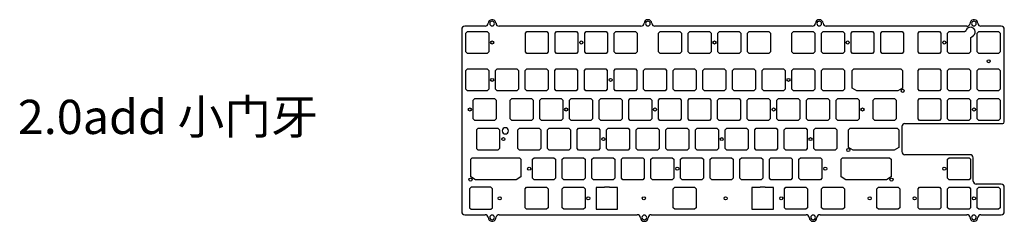
# Model space of a CAD drawing. Units: millimetres. Extents: x 1972 to 3000, y 1522 to 1653.
# Drawn here: x 1972 to 2604, y 1523 to 1653 of the extents above; entities that cross this region are included whole.
import ezdxf

# ---------------------------------------------------------------- set-up
doc = ezdxf.new("R2010")
doc.units = ezdxf.units.MM
doc.layers.add('8XV2_EC_PLATE_CWKL_M2-EDGE_CUTS', color=1, linetype='Continuous')
doc.styles.get("Standard").update_dxf_attribs({"font": 'arial.ttf'})

msp = doc.modelspace()

# ---------------------------------------------------------------- linework, layer by layer
at = {"color": 7, "true_color": 0xffffff}
for centre in [(2275.66, 1638.29), (2332.87, 1638.29), (2418.4, 1638.29), (2503.9, 1638.29), (2565.88, 1638.29), (2594.4, 1626.29), (2275.66, 1614.29), (2351.71, 1614.29), (2465.86, 1614.29), (2539.22, 1607.29), (2261.34, 1595.27), (2323.16, 1595.27), (2380.22, 1595.27), (2456.3, 1595.27), (2513.36, 1595.27), (2584.9, 1595.27), (2282.87, 1576.25), (2347.03, 1576.25), (2423.05, 1576.25), (2480.02, 1576.25), (2504.25, 1569.25), (2299.43, 1557.23), (2394.48, 1557.23), (2489.48, 1557.23), (2565.86, 1557.23), (2261.74, 1550.23), (2531.98, 1550.23), (2280.53, 1538.23), (2337.36, 1538.23), (2373.04, 1538.23), (2425.54, 1538.23), (2461.21, 1538.23), (2518, 1538.23), (2546.84, 1538.23), (2584.88, 1538.23)]:
    msp.add_circle(centre, 0.999, dxfattribs=at)
at = {"layer": '8XV2_EC_PLATE_CWKL_M2-EDGE_CUTS', "color": 7, "true_color": 0xffffff}
for p, q in [((2278.13, 1650.66), (2278.01, 1651.27)), ((2582.51, 1651.27), (2582.3, 1650.17)), ((2256.14, 1646.79), (2256.14, 1529.64)), ((2271.15, 1648.79), (2258.14, 1648.79)), ((2258.79, 1644.34), (2259.79, 1645.34)), ((2258.79, 1632.24), (2258.79, 1644.34)), ((2259.79, 1645.34), (2272.49, 1645.34)), ((2272.49, 1645.34), (2273.49, 1644.34)), ((2273.49, 1644.34), (2273.49, 1632.24)), ((2371.15, 1648.79), (2280.13, 1648.79)), ((2297.01, 1644.34), (2298.01, 1645.34)), ((2297.01, 1632.24), (2297.01, 1644.34)), ((2298.01, 1645.34), (2310.71, 1645.34)), ((2310.71, 1645.34), (2311.71, 1644.34)), ((2311.71, 1644.34), (2311.71, 1632.24)), ((2316.03, 1644.34), (2317.03, 1645.34)), ((2316.03, 1632.24), (2316.03, 1644.34)), ((2317.03, 1645.34), (2329.73, 1645.34)), ((2329.73, 1645.34), (2330.73, 1644.34)), ((2330.73, 1644.34), (2330.73, 1632.24)), ((2335.05, 1644.34), (2336.05, 1645.34)), ((2335.05, 1632.24), (2335.05, 1644.34)), ((2336.05, 1645.34), (2348.75, 1645.34)), ((2348.75, 1645.34), (2349.75, 1644.34)), ((2349.75, 1644.34), (2349.75, 1632.24)), ((2354.07, 1644.34), (2355.07, 1645.34)), ((2354.07, 1632.24), (2354.07, 1644.34)), ((2355.07, 1645.34), (2367.77, 1645.34)), ((2367.77, 1645.34), (2368.77, 1644.34)), ((2368.77, 1644.34), (2368.77, 1632.24)), ((2481.15, 1648.79), (2380.13, 1648.79)), ((2382.51, 1644.34), (2383.51, 1645.34)), ((2382.51, 1632.24), (2382.51, 1644.34)), ((2383.51, 1645.34), (2396.21, 1645.34)), ((2396.21, 1645.34), (2397.21, 1644.34)), ((2397.21, 1644.34), (2397.21, 1632.24)), ((2401.53, 1644.34), (2402.53, 1645.34)), ((2401.53, 1632.24), (2401.53, 1644.34)), ((2402.53, 1645.34), (2415.23, 1645.34)), ((2415.23, 1645.34), (2416.23, 1644.34)), ((2416.23, 1644.34), (2416.23, 1632.24)), ((2420.55, 1644.34), (2421.55, 1645.34)), ((2420.55, 1632.24), (2420.55, 1644.34)), ((2421.55, 1645.34), (2434.25, 1645.34)), ((2434.25, 1645.34), (2435.25, 1644.34)), ((2435.25, 1644.34), (2435.25, 1632.24)), ((2439.57, 1644.34), (2440.57, 1645.34)), ((2439.57, 1632.24), (2439.57, 1644.34)), ((2440.57, 1645.34), (2453.27, 1645.34)), ((2453.27, 1645.34), (2454.27, 1644.34)), ((2454.27, 1644.34), (2454.27, 1632.24)), ((2468.01, 1644.34), (2469.01, 1645.34)), ((2468.01, 1632.24), (2468.01, 1644.34)), ((2469.01, 1645.34), (2481.71, 1645.34)), ((2481.71, 1645.34), (2482.71, 1644.34)), ((2482.71, 1644.34), (2482.71, 1632.24)), ((2487.03, 1644.34), (2488.03, 1645.34)), ((2487.03, 1632.24), (2487.03, 1644.34)), ((2488.03, 1645.34), (2500.73, 1645.34)), ((2580.4, 1648.79), (2490.13, 1648.79)), ((2500.73, 1645.34), (2501.73, 1644.34)), ((2501.73, 1644.34), (2501.73, 1632.24)), ((2506.05, 1644.34), (2507.05, 1645.34)), ((2506.05, 1632.24), (2506.05, 1644.34)), ((2507.05, 1645.34), (2519.75, 1645.34)), ((2519.75, 1645.34), (2520.75, 1644.34)), ((2520.75, 1644.34), (2520.75, 1632.24)), ((2525.07, 1644.34), (2526.07, 1645.34)), ((2525.07, 1632.24), (2525.07, 1644.34)), ((2526.07, 1645.34), (2538.77, 1645.34)), ((2538.77, 1645.34), (2539.77, 1644.34)), ((2539.77, 1644.34), (2539.77, 1632.24)), ((2549.01, 1644.34), (2550.01, 1645.34)), ((2549.01, 1632.24), (2549.01, 1644.34)), ((2550.01, 1645.34), (2562.71, 1645.34)), ((2562.71, 1645.34), (2563.71, 1644.34)), ((2563.71, 1644.34), (2563.71, 1632.24)), ((2568.03, 1644.34), (2569.03, 1645.34)), ((2568.03, 1632.24), (2568.03, 1644.34)), ((2569.03, 1645.34), (2578.86, 1645.34)), ((2578.86, 1645.34), (2579.87, 1646.09)), ((2587.05, 1644.34), (2588.05, 1645.34)), ((2587.05, 1632.24), (2587.05, 1644.34)), ((2588.05, 1645.34), (2600.75, 1645.34)), ((2602.4, 1648.79), (2589.38, 1648.79)), ((2600.75, 1645.34), (2601.75, 1644.34)), ((2601.75, 1644.34), (2601.75, 1632.24)), ((2604.4, 1587.27), (2604.4, 1646.79)), ((2582.73, 1641.24), (2583.74, 1642.25)), ((2582.73, 1641.24), (2582.73, 1632.24)), ((2259.79, 1631.24), (2258.79, 1632.24)), ((2272.49, 1631.24), (2259.79, 1631.24)), ((2273.49, 1632.24), (2272.49, 1631.24)), ((2298.01, 1631.24), (2297.01, 1632.24)), ((2310.71, 1631.24), (2298.01, 1631.24)), ((2311.71, 1632.24), (2310.71, 1631.24)), ((2317.03, 1631.24), (2316.03, 1632.24)), ((2329.73, 1631.24), (2317.03, 1631.24)), ((2330.73, 1632.24), (2329.73, 1631.24)), ((2336.05, 1631.24), (2335.05, 1632.24)), ((2348.75, 1631.24), (2336.05, 1631.24)), ((2349.75, 1632.24), (2348.75, 1631.24)), ((2355.07, 1631.24), (2354.07, 1632.24)), ((2367.77, 1631.24), (2355.07, 1631.24)), ((2368.77, 1632.24), (2367.77, 1631.24)), ((2383.51, 1631.24), (2382.51, 1632.24)), ((2396.21, 1631.24), (2383.51, 1631.24)), ((2397.21, 1632.24), (2396.21, 1631.24)), ((2402.53, 1631.24), (2401.53, 1632.24)), ((2415.23, 1631.24), (2402.53, 1631.24)), ((2416.23, 1632.24), (2415.23, 1631.24)), ((2421.55, 1631.24), (2420.55, 1632.24)), ((2434.25, 1631.24), (2421.55, 1631.24)), ((2435.25, 1632.24), (2434.25, 1631.24)), ((2440.57, 1631.24), (2439.57, 1632.24)), ((2453.27, 1631.24), (2440.57, 1631.24)), ((2454.27, 1632.24), (2453.27, 1631.24)), ((2469.01, 1631.24), (2468.01, 1632.24)), ((2481.71, 1631.24), (2469.01, 1631.24)), ((2482.71, 1632.24), (2481.71, 1631.24)), ((2488.03, 1631.24), (2487.03, 1632.24)), ((2500.73, 1631.24), (2488.03, 1631.24)), ((2501.73, 1632.24), (2500.73, 1631.24)), ((2507.05, 1631.24), (2506.05, 1632.24)), ((2519.75, 1631.24), (2507.05, 1631.24)), ((2520.75, 1632.24), (2519.75, 1631.24)), ((2526.07, 1631.24), (2525.07, 1632.24)), ((2538.77, 1631.24), (2526.07, 1631.24)), ((2539.77, 1632.24), (2538.77, 1631.24)), ((2550.01, 1631.24), (2549.01, 1632.24)), ((2562.71, 1631.24), (2550.01, 1631.24)), ((2563.71, 1632.24), (2562.71, 1631.24)), ((2569.03, 1631.24), (2568.03, 1632.24)), ((2581.73, 1631.24), (2569.03, 1631.24)), ((2582.73, 1632.24), (2581.73, 1631.24)), ((2588.05, 1631.24), (2587.05, 1632.24)), ((2600.75, 1631.24), (2588.05, 1631.24)), ((2601.75, 1632.24), (2600.75, 1631.24)), ((2258.79, 1620.34), (2259.79, 1621.34)), ((2258.79, 1608.24), (2258.79, 1620.34)), ((2259.79, 1621.34), (2272.49, 1621.34)), ((2272.49, 1621.34), (2273.49, 1620.34)), ((2273.49, 1620.34), (2273.49, 1608.24)), ((2277.81, 1620.34), (2278.81, 1621.34)), ((2277.81, 1608.24), (2277.81, 1620.34)), ((2278.81, 1621.34), (2291.51, 1621.34)), ((2291.51, 1621.34), (2292.51, 1620.34)), ((2292.51, 1620.34), (2292.51, 1608.24)), ((2296.83, 1620.34), (2297.83, 1621.34)), ((2296.83, 1608.24), (2296.83, 1620.34)), ((2297.83, 1621.34), (2310.53, 1621.34)), ((2310.53, 1621.34), (2311.53, 1620.34)), ((2311.53, 1620.34), (2311.53, 1608.24)), ((2315.85, 1620.34), (2316.85, 1621.34)), ((2315.85, 1608.24), (2315.85, 1620.34)), ((2316.85, 1621.34), (2329.55, 1621.34)), ((2329.55, 1621.34), (2330.55, 1620.34)), ((2330.55, 1620.34), (2330.55, 1608.24)), ((2334.87, 1620.34), (2335.87, 1621.34)), ((2334.87, 1608.24), (2334.87, 1620.34)), ((2335.87, 1621.34), (2348.57, 1621.34)), ((2348.57, 1621.34), (2349.57, 1620.34)), ((2349.57, 1620.34), (2349.57, 1608.24)), ((2353.89, 1620.34), (2354.89, 1621.34)), ((2353.89, 1608.24), (2353.89, 1620.34)), ((2354.89, 1621.34), (2367.59, 1621.34)), ((2367.59, 1621.34), (2368.59, 1620.34)), ((2368.59, 1620.34), (2368.59, 1608.24)), ((2372.91, 1620.34), (2373.91, 1621.34)), ((2372.91, 1608.24), (2372.91, 1620.34)), ((2373.91, 1621.34), (2386.61, 1621.34)), ((2386.61, 1621.34), (2387.61, 1620.34)), ((2387.61, 1620.34), (2387.61, 1608.24)), ((2391.93, 1620.34), (2392.93, 1621.34)), ((2391.93, 1608.24), (2391.93, 1620.34)), ((2392.93, 1621.34), (2405.63, 1621.34)), ((2405.63, 1621.34), (2406.63, 1620.34)), ((2406.63, 1620.34), (2406.63, 1608.24)), ((2410.95, 1620.34), (2411.95, 1621.34)), ((2410.95, 1608.24), (2410.95, 1620.34)), ((2411.95, 1621.34), (2424.65, 1621.34)), ((2424.65, 1621.34), (2425.65, 1620.34)), ((2425.65, 1620.34), (2425.65, 1608.24)), ((2429.97, 1620.34), (2430.97, 1621.34)), ((2429.97, 1608.24), (2429.97, 1620.34)), ((2430.97, 1621.34), (2443.67, 1621.34)), ((2443.67, 1621.34), (2444.67, 1620.34)), ((2444.67, 1620.34), (2444.67, 1608.24)), ((2448.99, 1620.34), (2449.99, 1621.34)), ((2448.99, 1608.24), (2448.99, 1620.34)), ((2449.99, 1621.34), (2462.69, 1621.34)), ((2462.69, 1621.34), (2463.69, 1620.34)), ((2463.69, 1620.34), (2463.69, 1608.24)), ((2468.01, 1620.34), (2469.01, 1621.34)), ((2468.01, 1608.24), (2468.01, 1620.34)), ((2469.01, 1621.34), (2481.71, 1621.34)), ((2481.71, 1621.34), (2482.71, 1620.34)), ((2482.71, 1620.34), (2482.71, 1608.24)), ((2487.03, 1620.34), (2488.03, 1621.34)), ((2487.03, 1608.24), (2487.03, 1620.34)), ((2488.03, 1621.34), (2500.73, 1621.34)), ((2500.73, 1621.34), (2501.73, 1620.34)), ((2501.73, 1620.34), (2501.73, 1608.24)), ((2506.82, 1620.34), (2507.82, 1621.34)), ((2506.82, 1608.97), (2506.82, 1620.34)), ((2507.82, 1621.34), (2538.02, 1621.34)), ((2538.02, 1621.34), (2539.02, 1620.34)), ((2539.02, 1620.34), (2539.02, 1608.97)), ((2549.01, 1620.34), (2550.01, 1621.34)), ((2549.01, 1608.24), (2549.01, 1620.34)), ((2550.01, 1621.34), (2562.71, 1621.34)), ((2562.71, 1621.34), (2563.71, 1620.34)), ((2563.71, 1620.34), (2563.71, 1608.24)), ((2568.02, 1620.34), (2569.02, 1621.34)), ((2568.02, 1608.24), (2568.02, 1620.34)), ((2569.02, 1621.34), (2581.72, 1621.34)), ((2581.72, 1621.34), (2582.72, 1620.34)), ((2582.72, 1620.34), (2582.72, 1608.24)), ((2587.05, 1620.34), (2588.05, 1621.34)), ((2587.05, 1608.24), (2587.05, 1620.34)), ((2588.05, 1621.34), (2600.75, 1621.34)), ((2600.75, 1621.34), (2601.75, 1620.34)), ((2601.75, 1620.34), (2601.75, 1608.24)), ((2259.79, 1607.24), (2258.79, 1608.24)), ((2272.49, 1607.24), (2259.79, 1607.24)), ((2273.49, 1608.24), (2272.49, 1607.24)), ((2278.81, 1607.24), (2277.81, 1608.24)), ((2291.51, 1607.24), (2278.81, 1607.24)), ((2292.51, 1608.24), (2291.51, 1607.24)), ((2297.83, 1607.24), (2296.83, 1608.24)), ((2310.53, 1607.24), (2297.83, 1607.24)), ((2311.53, 1608.24), (2310.53, 1607.24)), ((2316.85, 1607.24), (2315.85, 1608.24)), ((2329.55, 1607.24), (2316.85, 1607.24)), ((2330.55, 1608.24), (2329.55, 1607.24)), ((2335.87, 1607.24), (2334.87, 1608.24)), ((2348.57, 1607.24), (2335.87, 1607.24)), ((2349.57, 1608.24), (2348.57, 1607.24)), ((2354.89, 1607.24), (2353.89, 1608.24)), ((2367.59, 1607.24), (2354.89, 1607.24)), ((2368.59, 1608.24), (2367.59, 1607.24)), ((2373.91, 1607.24), (2372.91, 1608.24)), ((2386.61, 1607.24), (2373.91, 1607.24)), ((2387.61, 1608.24), (2386.61, 1607.24)), ((2392.93, 1607.24), (2391.93, 1608.24)), ((2405.63, 1607.24), (2392.93, 1607.24)), ((2406.63, 1608.24), (2405.63, 1607.24)), ((2411.95, 1607.24), (2410.95, 1608.24)), ((2424.65, 1607.24), (2411.95, 1607.24)), ((2425.65, 1608.24), (2424.65, 1607.24)), ((2430.97, 1607.24), (2429.97, 1608.24)), ((2443.67, 1607.24), (2430.97, 1607.24)), ((2444.67, 1608.24), (2443.67, 1607.24)), ((2449.99, 1607.24), (2448.99, 1608.24)), ((2462.69, 1607.24), (2449.99, 1607.24)), ((2463.69, 1608.24), (2462.69, 1607.24)), ((2469.01, 1607.24), (2468.01, 1608.24)), ((2481.71, 1607.24), (2469.01, 1607.24)), ((2482.71, 1608.24), (2481.71, 1607.24)), ((2488.03, 1607.24), (2487.03, 1608.24)), ((2500.73, 1607.24), (2488.03, 1607.24)), ((2501.73, 1608.24), (2500.73, 1607.24)), ((2509.82, 1607.24), (2506.82, 1608.97)), ((2536.02, 1607.24), (2509.82, 1607.24)), ((2539.02, 1608.97), (2536.02, 1607.24)), ((2550.01, 1607.24), (2549.01, 1608.24)), ((2562.71, 1607.24), (2550.01, 1607.24)), ((2563.71, 1608.24), (2562.71, 1607.24)), ((2569.02, 1607.24), (2568.02, 1608.24)), ((2581.72, 1607.24), (2569.02, 1607.24)), ((2582.72, 1608.24), (2581.72, 1607.24)), ((2588.05, 1607.24), (2587.05, 1608.24)), ((2600.75, 1607.24), (2588.05, 1607.24)), ((2601.75, 1608.24), (2600.75, 1607.24)), ((2263.52, 1601.32), (2264.52, 1602.32)), ((2263.52, 1589.22), (2263.52, 1601.32)), ((2264.52, 1602.32), (2277.22, 1602.32)), ((2277.22, 1602.32), (2278.22, 1601.32)), ((2278.22, 1601.32), (2278.22, 1589.22)), ((2287.27, 1601.32), (2288.27, 1602.32)), ((2287.27, 1589.22), (2287.27, 1601.32)), ((2288.27, 1602.32), (2300.97, 1602.32)), ((2300.97, 1602.32), (2301.97, 1601.32)), ((2301.97, 1601.32), (2301.97, 1589.22)), ((2306.29, 1601.32), (2307.29, 1602.32)), ((2306.29, 1589.22), (2306.29, 1601.32)), ((2307.29, 1602.32), (2319.99, 1602.32)), ((2319.99, 1602.32), (2320.99, 1601.32)), ((2320.99, 1601.32), (2320.99, 1589.22)), ((2325.31, 1601.32), (2326.31, 1602.32)), ((2325.31, 1589.22), (2325.31, 1601.32)), ((2326.31, 1602.32), (2339.01, 1602.32)), ((2339.01, 1602.32), (2340.01, 1601.32)), ((2340.01, 1601.32), (2340.01, 1589.22)), ((2344.33, 1601.32), (2345.33, 1602.32)), ((2344.33, 1589.22), (2344.33, 1601.32)), ((2345.33, 1602.32), (2358.03, 1602.32)), ((2358.03, 1602.32), (2359.03, 1601.32)), ((2359.03, 1601.32), (2359.03, 1589.22)), ((2363.35, 1601.32), (2364.35, 1602.32)), ((2363.35, 1589.22), (2363.35, 1601.32)), ((2364.35, 1602.32), (2377.05, 1602.32)), ((2377.05, 1602.32), (2378.05, 1601.32)), ((2378.05, 1601.32), (2378.05, 1589.22)), ((2382.37, 1601.32), (2383.37, 1602.32)), ((2382.37, 1589.22), (2382.37, 1601.32)), ((2383.37, 1602.32), (2396.07, 1602.32)), ((2396.07, 1602.32), (2397.07, 1601.32)), ((2397.07, 1601.32), (2397.07, 1589.22)), ((2401.39, 1601.32), (2402.39, 1602.32)), ((2401.39, 1589.22), (2401.39, 1601.32)), ((2402.39, 1602.32), (2415.09, 1602.32)), ((2415.09, 1602.32), (2416.09, 1601.32)), ((2416.09, 1601.32), (2416.09, 1589.22)), ((2420.41, 1601.32), (2421.41, 1602.32)), ((2420.41, 1589.22), (2420.41, 1601.32)), ((2421.41, 1602.32), (2434.11, 1602.32)), ((2434.11, 1602.32), (2435.11, 1601.32)), ((2435.11, 1601.32), (2435.11, 1589.22)), ((2439.43, 1601.32), (2440.43, 1602.32)), ((2439.43, 1589.22), (2439.43, 1601.32)), ((2440.43, 1602.32), (2453.13, 1602.32)), ((2453.13, 1602.32), (2454.13, 1601.32)), ((2454.13, 1601.32), (2454.13, 1589.22)), ((2458.45, 1601.32), (2459.45, 1602.32)), ((2458.45, 1589.22), (2458.45, 1601.32)), ((2459.45, 1602.32), (2472.15, 1602.32)), ((2472.15, 1602.32), (2473.15, 1601.32)), ((2473.15, 1601.32), (2473.15, 1589.22)), ((2477.47, 1601.32), (2478.47, 1602.32)), ((2477.47, 1589.22), (2477.47, 1601.32)), ((2478.47, 1602.32), (2491.17, 1602.32)), ((2491.17, 1602.32), (2492.17, 1601.32)), ((2492.17, 1601.32), (2492.17, 1589.22)), ((2496.49, 1601.32), (2497.49, 1602.32)), ((2496.49, 1589.22), (2496.49, 1601.32)), ((2497.49, 1602.32), (2510.19, 1602.32)), ((2510.19, 1602.32), (2511.19, 1601.32)), ((2511.19, 1601.32), (2511.19, 1589.22)), ((2520.25, 1601.32), (2521.25, 1602.32)), ((2520.25, 1589.22), (2520.25, 1601.32)), ((2521.25, 1602.32), (2533.95, 1602.32)), ((2533.95, 1602.32), (2534.95, 1601.32)), ((2534.95, 1601.32), (2534.95, 1589.22)), ((2549.01, 1601.32), (2550.01, 1602.32)), ((2549.01, 1589.22), (2549.01, 1601.32)), ((2550.01, 1602.32), (2562.71, 1602.32)), ((2562.71, 1602.32), (2563.71, 1601.32)), ((2563.71, 1601.32), (2563.71, 1589.22)), ((2568.03, 1601.32), (2569.03, 1602.32)), ((2568.03, 1589.22), (2568.03, 1601.32)), ((2569.03, 1602.32), (2581.73, 1602.32)), ((2581.73, 1602.32), (2582.73, 1601.32)), ((2582.73, 1601.32), (2582.73, 1589.22)), ((2587.05, 1601.32), (2588.05, 1602.32)), ((2587.05, 1589.22), (2587.05, 1601.32)), ((2588.05, 1602.32), (2600.75, 1602.32)), ((2600.75, 1602.32), (2601.75, 1601.32)), ((2601.75, 1601.32), (2601.75, 1589.22)), ((2264.52, 1588.22), (2263.52, 1589.22)), ((2277.22, 1588.22), (2264.52, 1588.22)), ((2278.22, 1589.22), (2277.22, 1588.22)), ((2288.27, 1588.22), (2287.27, 1589.22)), ((2300.97, 1588.22), (2288.27, 1588.22)), ((2301.97, 1589.22), (2300.97, 1588.22)), ((2307.29, 1588.22), (2306.29, 1589.22)), ((2319.99, 1588.22), (2307.29, 1588.22)), ((2320.99, 1589.22), (2319.99, 1588.22)), ((2326.31, 1588.22), (2325.31, 1589.22)), ((2339.01, 1588.22), (2326.31, 1588.22)), ((2340.01, 1589.22), (2339.01, 1588.22)), ((2345.33, 1588.22), (2344.33, 1589.22)), ((2358.03, 1588.22), (2345.33, 1588.22)), ((2359.03, 1589.22), (2358.03, 1588.22)), ((2364.35, 1588.22), (2363.35, 1589.22)), ((2377.05, 1588.22), (2364.35, 1588.22)), ((2378.05, 1589.22), (2377.05, 1588.22)), ((2383.37, 1588.22), (2382.37, 1589.22)), ((2396.07, 1588.22), (2383.37, 1588.22)), ((2397.07, 1589.22), (2396.07, 1588.22)), ((2402.39, 1588.22), (2401.39, 1589.22)), ((2415.09, 1588.22), (2402.39, 1588.22)), ((2416.09, 1589.22), (2415.09, 1588.22)), ((2421.41, 1588.22), (2420.41, 1589.22)), ((2434.11, 1588.22), (2421.41, 1588.22)), ((2435.11, 1589.22), (2434.11, 1588.22)), ((2440.43, 1588.22), (2439.43, 1589.22)), ((2453.13, 1588.22), (2440.43, 1588.22)), ((2454.13, 1589.22), (2453.13, 1588.22)), ((2459.45, 1588.22), (2458.45, 1589.22)), ((2472.15, 1588.22), (2459.45, 1588.22)), ((2473.15, 1589.22), (2472.15, 1588.22)), ((2478.47, 1588.22), (2477.47, 1589.22)), ((2491.17, 1588.22), (2478.47, 1588.22)), ((2492.17, 1589.22), (2491.17, 1588.22)), ((2497.49, 1588.22), (2496.49, 1589.22)), ((2510.19, 1588.22), (2497.49, 1588.22)), ((2511.19, 1589.22), (2510.19, 1588.22)), ((2521.25, 1588.22), (2520.25, 1589.22)), ((2533.95, 1588.22), (2521.25, 1588.22)), ((2534.95, 1589.22), (2533.95, 1588.22)), ((2550.01, 1588.22), (2549.01, 1589.22)), ((2562.71, 1588.22), (2550.01, 1588.22)), ((2563.71, 1589.22), (2562.71, 1588.22)), ((2569.03, 1588.22), (2568.03, 1589.22)), ((2581.73, 1588.22), (2569.03, 1588.22)), ((2582.73, 1589.22), (2581.73, 1588.22)), ((2588.05, 1588.22), (2587.05, 1589.22)), ((2600.75, 1588.22), (2588.05, 1588.22)), ((2601.75, 1589.22), (2600.75, 1588.22)), ((2265.71, 1582.3), (2266.71, 1583.3)), ((2265.71, 1582.3), (2265.71, 1570.2)), ((2266.71, 1583.3), (2279.41, 1583.3)), ((2279.41, 1583.3), (2280.41, 1582.3)), ((2280.41, 1582.3), (2280.41, 1570.2)), ((2292.16, 1582.3), (2293.16, 1583.3)), ((2292.16, 1570.2), (2292.16, 1582.3)), ((2293.16, 1583.3), (2305.86, 1583.3)), ((2305.86, 1583.3), (2306.86, 1582.3)), ((2306.86, 1582.3), (2306.86, 1570.2)), ((2311.16, 1582.3), (2312.16, 1583.3)), ((2311.16, 1570.2), (2311.16, 1582.3)), ((2312.16, 1583.3), (2324.86, 1583.3)), ((2324.86, 1583.3), (2325.86, 1582.3)), ((2325.86, 1582.3), (2325.86, 1570.2)), ((2330.16, 1582.3), (2331.16, 1583.3)), ((2330.16, 1570.2), (2330.16, 1582.3)), ((2331.16, 1583.3), (2343.86, 1583.3)), ((2343.86, 1583.3), (2344.86, 1582.3)), ((2344.86, 1582.3), (2344.86, 1570.2)), ((2349.16, 1582.3), (2350.16, 1583.3)), ((2349.16, 1570.2), (2349.16, 1582.3)), ((2350.16, 1583.3), (2362.86, 1583.3)), ((2362.86, 1583.3), (2363.86, 1582.3)), ((2363.86, 1582.3), (2363.86, 1570.2)), ((2368.16, 1582.3), (2369.16, 1583.3)), ((2368.16, 1570.2), (2368.16, 1582.3)), ((2369.16, 1583.3), (2381.86, 1583.3)), ((2381.86, 1583.3), (2382.86, 1582.3)), ((2382.86, 1582.3), (2382.86, 1570.2)), ((2387.16, 1582.3), (2388.16, 1583.3)), ((2387.16, 1570.2), (2387.16, 1582.3)), ((2388.16, 1583.3), (2400.86, 1583.3)), ((2400.86, 1583.3), (2401.86, 1582.3)), ((2401.86, 1582.3), (2401.86, 1570.2)), ((2406.18, 1582.3), (2407.18, 1583.3)), ((2406.18, 1570.2), (2406.18, 1582.3)), ((2407.18, 1583.3), (2419.88, 1583.3)), ((2419.88, 1583.3), (2420.88, 1582.3)), ((2420.88, 1582.3), (2420.88, 1570.2)), ((2425.2, 1582.3), (2426.2, 1583.3)), ((2425.2, 1570.2), (2425.2, 1582.3)), ((2426.2, 1583.3), (2438.9, 1583.3)), ((2438.9, 1583.3), (2439.9, 1582.3)), ((2439.9, 1582.3), (2439.9, 1570.2)), ((2444.2, 1582.3), (2445.2, 1583.3)), ((2444.2, 1570.2), (2444.2, 1582.3)), ((2445.2, 1583.3), (2457.9, 1583.3)), ((2457.9, 1583.3), (2458.9, 1582.3)), ((2458.9, 1582.3), (2458.9, 1570.2)), ((2463.2, 1582.3), (2464.2, 1583.3)), ((2463.2, 1570.2), (2463.2, 1582.3)), ((2464.2, 1583.3), (2476.9, 1583.3)), ((2476.9, 1583.3), (2477.9, 1582.3)), ((2477.9, 1582.3), (2477.9, 1570.2)), ((2482.2, 1582.3), (2483.2, 1583.3)), ((2482.2, 1570.2), (2482.2, 1582.3)), ((2483.2, 1583.3), (2495.9, 1583.3)), ((2495.9, 1583.3), (2496.9, 1582.3)), ((2496.9, 1582.3), (2496.9, 1570.2)), ((2504.45, 1582.3), (2505.45, 1583.3)), ((2504.45, 1570.93), (2504.45, 1582.3)), ((2505.45, 1583.3), (2535.65, 1583.3)), ((2535.65, 1583.3), (2536.65, 1582.3)), ((2536.65, 1582.3), (2536.65, 1570.93)), ((2538.6, 1584.27), (2538.6, 1568.23)), ((2540.6, 1586.27), (2603.4, 1586.27)), ((2266.71, 1569.2), (2265.71, 1570.2)), ((2279.41, 1569.2), (2266.71, 1569.2)), ((2280.41, 1570.2), (2279.41, 1569.2)), ((2293.16, 1569.2), (2292.16, 1570.2)), ((2305.86, 1569.2), (2293.16, 1569.2)), ((2306.86, 1570.2), (2305.86, 1569.2)), ((2312.16, 1569.2), (2311.16, 1570.2)), ((2324.86, 1569.2), (2312.16, 1569.2)), ((2325.86, 1570.2), (2324.86, 1569.2)), ((2331.16, 1569.2), (2330.16, 1570.2)), ((2343.86, 1569.2), (2331.16, 1569.2)), ((2344.86, 1570.2), (2343.86, 1569.2)), ((2350.16, 1569.2), (2349.16, 1570.2)), ((2362.86, 1569.2), (2350.16, 1569.2)), ((2363.86, 1570.2), (2362.86, 1569.2)), ((2369.16, 1569.2), (2368.16, 1570.2)), ((2381.86, 1569.2), (2369.16, 1569.2)), ((2382.86, 1570.2), (2381.86, 1569.2)), ((2388.16, 1569.2), (2387.16, 1570.2)), ((2400.86, 1569.2), (2388.16, 1569.2)), ((2401.86, 1570.2), (2400.86, 1569.2)), ((2407.18, 1569.2), (2406.18, 1570.2)), ((2419.88, 1569.2), (2407.18, 1569.2)), ((2420.88, 1570.2), (2419.88, 1569.2)), ((2426.2, 1569.2), (2425.2, 1570.2)), ((2438.9, 1569.2), (2426.2, 1569.2)), ((2439.9, 1570.2), (2438.9, 1569.2)), ((2445.2, 1569.2), (2444.2, 1570.2)), ((2457.9, 1569.2), (2445.2, 1569.2)), ((2458.9, 1570.2), (2457.9, 1569.2)), ((2464.2, 1569.2), (2463.2, 1570.2)), ((2476.9, 1569.2), (2464.2, 1569.2)), ((2477.9, 1570.2), (2476.9, 1569.2)), ((2483.2, 1569.2), (2482.2, 1570.2)), ((2495.9, 1569.2), (2483.2, 1569.2)), ((2496.9, 1570.2), (2495.9, 1569.2)), ((2507.45, 1569.2), (2504.45, 1570.93)), ((2533.65, 1569.2), (2507.45, 1569.2)), ((2536.65, 1570.93), (2533.65, 1569.2)), ((2261.94, 1563.28), (2262.94, 1564.28)), ((2261.94, 1551.91), (2261.94, 1563.28)), ((2262.94, 1564.28), (2293.14, 1564.28)), ((2293.14, 1564.28), (2294.14, 1563.28)), ((2294.14, 1563.28), (2294.14, 1551.91)), ((2301.61, 1563.28), (2302.61, 1564.28)), ((2301.61, 1551.18), (2301.61, 1563.28)), ((2302.61, 1564.28), (2315.31, 1564.28)), ((2315.31, 1564.28), (2316.31, 1563.28)), ((2316.31, 1563.28), (2316.31, 1551.18)), ((2320.61, 1563.28), (2321.61, 1564.28)), ((2320.61, 1551.18), (2320.61, 1563.28)), ((2321.61, 1564.28), (2334.31, 1564.28)), ((2334.31, 1564.28), (2335.31, 1563.28)), ((2335.31, 1563.28), (2335.31, 1551.18)), ((2339.61, 1563.28), (2340.61, 1564.28)), ((2339.61, 1551.18), (2339.61, 1563.28)), ((2340.61, 1564.28), (2353.31, 1564.28)), ((2353.31, 1564.28), (2354.31, 1563.28)), ((2354.31, 1563.28), (2354.31, 1551.18)), ((2358.61, 1563.28), (2359.61, 1564.28)), ((2358.61, 1551.18), (2358.61, 1563.28)), ((2359.61, 1564.28), (2372.31, 1564.28)), ((2372.31, 1564.28), (2373.31, 1563.28)), ((2373.31, 1563.28), (2373.31, 1551.18)), ((2377.61, 1563.28), (2378.61, 1564.28)), ((2377.61, 1551.18), (2377.61, 1563.28)), ((2378.61, 1564.28), (2391.31, 1564.28)), ((2391.31, 1564.28), (2392.31, 1563.28)), ((2392.31, 1563.28), (2392.31, 1551.18)), ((2396.61, 1563.28), (2397.61, 1564.28)), ((2396.61, 1551.18), (2396.61, 1563.28)), ((2397.61, 1564.28), (2410.31, 1564.28)), ((2410.31, 1564.28), (2411.31, 1563.28)), ((2411.31, 1563.28), (2411.31, 1551.18)), ((2415.61, 1563.28), (2416.61, 1564.28)), ((2415.61, 1551.18), (2415.61, 1563.28)), ((2416.61, 1564.28), (2429.31, 1564.28)), ((2429.31, 1564.28), (2430.31, 1563.28)), ((2430.31, 1563.28), (2430.31, 1551.18)), ((2434.61, 1563.28), (2435.61, 1564.28)), ((2434.61, 1551.18), (2434.61, 1563.28)), ((2435.61, 1564.28), (2448.31, 1564.28)), ((2448.31, 1564.28), (2449.31, 1563.28)), ((2449.31, 1563.28), (2449.31, 1551.18)), ((2453.61, 1563.28), (2454.61, 1564.28)), ((2453.61, 1551.18), (2453.61, 1563.28)), ((2454.61, 1564.28), (2467.31, 1564.28)), ((2467.31, 1564.28), (2468.31, 1563.28)), ((2468.31, 1563.28), (2468.31, 1551.18)), ((2472.61, 1563.28), (2473.61, 1564.28)), ((2472.61, 1551.18), (2472.61, 1563.28)), ((2473.61, 1564.28), (2486.31, 1564.28)), ((2486.31, 1564.28), (2487.31, 1563.28)), ((2487.31, 1563.28), (2487.31, 1551.18)), ((2499.58, 1563.28), (2500.58, 1564.28)), ((2499.58, 1551.91), (2499.58, 1563.28)), ((2500.58, 1564.28), (2530.78, 1564.28)), ((2530.78, 1564.28), (2531.78, 1563.28)), ((2531.78, 1563.28), (2531.78, 1551.91)), ((2582.44, 1566.23), (2540.6, 1566.23)), ((2568.04, 1563.28), (2569.04, 1564.28)), ((2568.04, 1551.18), (2568.04, 1563.28)), ((2569.04, 1564.28), (2581.74, 1564.28)), ((2581.74, 1564.28), (2582.74, 1563.28)), ((2582.74, 1563.28), (2582.74, 1551.18)), ((2584.44, 1549.28), (2584.44, 1564.23)), ((2264.94, 1550.18), (2261.94, 1551.91)), ((2291.14, 1550.18), (2264.94, 1550.18)), ((2294.14, 1551.91), (2291.14, 1550.18)), ((2302.61, 1550.18), (2301.61, 1551.18)), ((2315.31, 1550.18), (2302.61, 1550.18)), ((2316.31, 1551.18), (2315.31, 1550.18)), ((2321.61, 1550.18), (2320.61, 1551.18)), ((2334.31, 1550.18), (2321.61, 1550.18)), ((2335.31, 1551.18), (2334.31, 1550.18)), ((2340.61, 1550.18), (2339.61, 1551.18)), ((2353.31, 1550.18), (2340.61, 1550.18)), ((2354.31, 1551.18), (2353.31, 1550.18)), ((2359.61, 1550.18), (2358.61, 1551.18)), ((2372.31, 1550.18), (2359.61, 1550.18)), ((2373.31, 1551.18), (2372.31, 1550.18)), ((2378.61, 1550.18), (2377.61, 1551.18)), ((2391.31, 1550.18), (2378.61, 1550.18)), ((2392.31, 1551.18), (2391.31, 1550.18)), ((2397.61, 1550.18), (2396.61, 1551.18)), ((2410.31, 1550.18), (2397.61, 1550.18)), ((2411.31, 1551.18), (2410.31, 1550.18)), ((2416.61, 1550.18), (2415.61, 1551.18)), ((2429.31, 1550.18), (2416.61, 1550.18)), ((2430.31, 1551.18), (2429.31, 1550.18)), ((2435.61, 1550.18), (2434.61, 1551.18)), ((2448.31, 1550.18), (2435.61, 1550.18)), ((2449.31, 1551.18), (2448.31, 1550.18)), ((2454.61, 1550.18), (2453.61, 1551.18)), ((2467.31, 1550.18), (2454.61, 1550.18)), ((2468.31, 1551.18), (2467.31, 1550.18)), ((2473.61, 1550.18), (2472.61, 1551.18)), ((2486.31, 1550.18), (2473.61, 1550.18)), ((2487.31, 1551.18), (2486.31, 1550.18)), ((2502.58, 1550.18), (2499.58, 1551.91)), ((2528.78, 1550.18), (2502.58, 1550.18)), ((2531.78, 1551.91), (2528.78, 1550.18)), ((2569.04, 1550.18), (2568.04, 1551.18)), ((2581.74, 1550.18), (2569.04, 1550.18)), ((2582.74, 1551.18), (2581.74, 1550.18)), ((2262.22, 1545.28), (2261.22, 1544.28)), ((2261.22, 1544.28), (2261.22, 1532.18)), ((2274.92, 1545.28), (2262.22, 1545.28)), ((2275.92, 1544.28), (2274.92, 1545.28)), ((2275.92, 1532.18), (2275.92, 1544.28)), ((2296.81, 1544.28), (2297.81, 1545.28)), ((2296.81, 1532.18), (2296.81, 1544.28)), ((2297.81, 1545.28), (2310.51, 1545.28)), ((2310.51, 1545.28), (2311.51, 1544.28)), ((2311.51, 1544.28), (2311.51, 1532.18)), ((2320.59, 1544.28), (2321.59, 1545.28)), ((2320.59, 1532.18), (2320.59, 1544.28)), ((2321.59, 1545.28), (2334.29, 1545.28)), ((2334.29, 1545.28), (2335.29, 1544.28)), ((2335.29, 1544.28), (2335.29, 1532.18)), ((2347.54, 1545.18), (2342.41, 1545.18)), ((2342.41, 1545.18), (2342.41, 1531.28)), ((2347.69, 1545.33), (2347.54, 1545.18)), ((2350.89, 1545.33), (2347.69, 1545.33)), ((2351.04, 1545.18), (2350.89, 1545.33)), ((2356.16, 1545.18), (2351.04, 1545.18)), ((2356.16, 1531.28), (2356.16, 1545.18)), ((2391.94, 1544.28), (2392.94, 1545.28)), ((2391.94, 1532.18), (2391.94, 1544.28)), ((2392.94, 1545.28), (2405.64, 1545.28)), ((2405.64, 1545.28), (2406.64, 1544.28)), ((2406.64, 1544.28), (2406.64, 1532.18)), ((2447.54, 1545.18), (2442.41, 1545.18)), ((2442.41, 1545.18), (2442.41, 1531.28)), ((2447.69, 1545.33), (2447.54, 1545.18)), ((2450.89, 1545.33), (2447.69, 1545.33)), ((2451.04, 1545.18), (2450.89, 1545.33)), ((2456.16, 1545.18), (2451.04, 1545.18)), ((2456.16, 1531.28), (2456.16, 1545.18)), ((2463.26, 1544.28), (2464.26, 1545.28)), ((2463.26, 1532.18), (2463.26, 1544.28)), ((2464.26, 1545.28), (2476.96, 1545.28)), ((2476.96, 1545.28), (2477.98, 1544.28)), ((2477.98, 1544.28), (2477.98, 1532.18)), ((2487.05, 1544.28), (2488.05, 1545.28)), ((2487.05, 1532.18), (2487.05, 1544.28)), ((2488.05, 1545.28), (2500.75, 1545.28)), ((2500.75, 1545.28), (2501.75, 1544.28)), ((2501.75, 1544.28), (2501.75, 1532.18)), ((2522.64, 1544.28), (2523.64, 1545.28)), ((2522.64, 1532.18), (2522.64, 1544.28)), ((2523.64, 1545.28), (2536.34, 1545.28)), ((2536.34, 1545.28), (2537.34, 1544.28)), ((2537.34, 1544.28), (2537.34, 1532.18)), ((2549.02, 1544.28), (2550.02, 1545.28)), ((2549.02, 1532.18), (2549.02, 1544.28)), ((2550.02, 1545.28), (2562.72, 1545.28)), ((2562.72, 1545.28), (2563.72, 1544.28)), ((2563.72, 1544.28), (2563.72, 1532.18)), ((2568.04, 1544.28), (2569.04, 1545.28)), ((2568.04, 1532.18), (2568.04, 1544.28)), ((2569.04, 1545.28), (2581.74, 1545.28)), ((2581.74, 1545.28), (2582.74, 1544.28)), ((2582.74, 1544.28), (2582.74, 1532.18)), ((2602.4, 1547.28), (2586.44, 1547.28)), ((2587.06, 1544.28), (2588.06, 1545.28)), ((2587.06, 1532.18), (2587.06, 1544.28)), ((2588.06, 1545.28), (2600.76, 1545.28)), ((2600.76, 1545.28), (2601.76, 1544.28)), ((2601.76, 1544.28), (2601.76, 1532.18)), ((2604.4, 1529.64), (2604.4, 1545.28)), ((2261.22, 1532.18), (2262.22, 1531.18)), ((2262.22, 1531.18), (2274.92, 1531.18)), ((2274.92, 1531.18), (2275.92, 1532.18)), ((2297.81, 1531.18), (2296.81, 1532.18)), ((2310.51, 1531.18), (2297.81, 1531.18)), ((2311.51, 1532.18), (2310.51, 1531.18)), ((2321.59, 1531.18), (2320.59, 1532.18)), ((2334.29, 1531.18), (2321.59, 1531.18)), ((2335.29, 1532.18), (2334.29, 1531.18)), ((2342.41, 1531.28), (2347.54, 1531.28)), ((2347.54, 1531.28), (2347.69, 1531.13)), ((2347.69, 1531.13), (2350.89, 1531.13)), ((2350.89, 1531.13), (2351.04, 1531.28)), ((2351.04, 1531.28), (2356.16, 1531.28)), ((2392.94, 1531.18), (2391.94, 1532.18)), ((2405.64, 1531.18), (2392.94, 1531.18)), ((2406.64, 1532.18), (2405.64, 1531.18)), ((2442.41, 1531.28), (2447.54, 1531.28)), ((2447.54, 1531.28), (2447.69, 1531.13)), ((2447.69, 1531.13), (2450.89, 1531.13)), ((2450.89, 1531.13), (2451.04, 1531.28)), ((2451.04, 1531.28), (2456.16, 1531.28)), ((2464.26, 1531.18), (2463.26, 1532.18)), ((2476.96, 1531.18), (2464.26, 1531.18)), ((2477.98, 1532.18), (2476.96, 1531.18)), ((2488.05, 1531.18), (2487.05, 1532.18)), ((2500.75, 1531.18), (2488.05, 1531.18)), ((2501.75, 1532.18), (2500.75, 1531.18)), ((2523.64, 1531.18), (2522.64, 1532.18)), ((2536.34, 1531.18), (2523.64, 1531.18)), ((2537.34, 1532.18), (2536.34, 1531.18)), ((2550.02, 1531.18), (2549.02, 1532.18)), ((2562.72, 1531.18), (2550.02, 1531.18)), ((2563.72, 1532.18), (2562.72, 1531.18)), ((2569.04, 1531.18), (2568.04, 1532.18)), ((2581.74, 1531.18), (2569.04, 1531.18)), ((2582.74, 1532.18), (2581.74, 1531.18)), ((2588.06, 1531.18), (2587.06, 1532.18)), ((2600.76, 1531.18), (2588.06, 1531.18)), ((2601.76, 1532.18), (2600.76, 1531.18)), ((2258.14, 1527.64), (2271.15, 1527.64)), ((2278.01, 1525.16), (2278.23, 1526.26)), ((2280.13, 1527.64), (2368.84, 1527.64)), ((2377.83, 1527.64), (2477.15, 1527.64)), ((2486.13, 1527.64), (2580.41, 1527.64)), ((2582.4, 1525.77), (2582.52, 1525.16)), ((2589.39, 1527.64), (2602.4, 1527.64))]:
    msp.add_line(p, q, dxfattribs=at)
for centre, radius, start, end in [((2271.15, 1650.79), 2, 269.99992, 356.19992), ((2275.64, 1650.49), 2.5, 18.18545, 176.18545), ((2275.64, 1650.49), 1.5, 0, 180), ((2275.64, 1650.49), 1.5, 180, 0), ((2280.13, 1650.79), 2, 183.8225, 270.02256), ((2371.15, 1650.79), 2, 269.99992, 356.19992), ((2375.64, 1650.49), 2.5, 3.82254, 176.22253), ((2375.64, 1650.49), 1.5, 0, 180), ((2375.64, 1650.49), 1.5, 180, 0), ((2380.13, 1650.79), 2, 183.8225, 270.02256), ((2481.15, 1650.79), 2, 269.99999, 356.19997), ((2485.64, 1650.49), 2.5, 3.82254, 176.22253), ((2485.64, 1650.49), 1.5, 0, 180), ((2485.64, 1650.49), 1.5, 180, 0), ((2490.13, 1650.79), 2, 183.82248, 270.02248), ((2580.4, 1650.79), 2, 270, 341.79998), ((2584.89, 1650.49), 2.5, 3.82258, 161.82257), ((2584.89, 1650.49), 1.5, 0, 180), ((2584.89, 1650.49), 1.5, 180, 0), ((2589.38, 1650.79), 2, 183.82248, 270.02248), ((2258.14, 1646.79), 2, 90, 180.00006), ((2582.74, 1645.11), 3.03, 289.35404, 161.08248), ((2602.4, 1646.79), 2, 0.00005, 90), ((2603.4, 1587.27), 1, 270, 0), ((2284.17, 1581.58), 2, 0, 180), ((2284.17, 1581.58), 2, 180, 0), ((2540.6, 1584.27), 2, 90, 180), ((2540.6, 1568.23), 2, 180, 270), ((2582.44, 1564.23), 2, 360, 90), ((2586.44, 1549.28), 2, 180, 270), ((2602.4, 1545.28), 2, 360, 90), ((2258.14, 1529.64), 2, 179.99994, 269.99995), ((2602.4, 1529.64), 2, 270, 0.00006), ((2271.15, 1525.64), 2, 3.82256, 90.02256), ((2275.64, 1525.94), 2.5, 183.82254, 341.82257), ((2275.64, 1525.94), 1.5, 0, 180), ((2275.64, 1525.94), 1.5, 180, 0), ((2280.13, 1525.64), 2, 90.00001, 161.80001), ((2368.84, 1525.64), 2, 3.4731, 89.97311), ((2373.34, 1525.91), 2.5, 183.47311, 356.57314), ((2373.34, 1525.91), 1.5, 0, 180), ((2373.34, 1525.91), 1.5, 180, 0), ((2377.83, 1525.64), 2, 89.99999, 176.50003), ((2477.15, 1525.64), 2, 46.91136, 90.0114), ((2477.15, 1525.64), 2, 3.82248, 46.92245), ((2481.64, 1525.94), 2.5, 183.82254, 356.22257), ((2481.64, 1525.94), 1.5, 0, 180), ((2481.64, 1525.94), 1.5, 180, 0), ((2486.13, 1525.64), 2, 89.99998, 176.19998), ((2580.41, 1525.64), 2, 3.82253, 90.02254), ((2584.9, 1525.94), 2.5, 198.18544, 356.18546), ((2584.9, 1525.94), 1.5, 0, 180), ((2584.9, 1525.94), 1.5, 180, 0), ((2589.39, 1525.64), 2, 89.99998, 176.19998)]:
    msp.add_arc(centre, radius, start, end, dxfattribs=at)

# ---------------------------------------------------------------- texts
at = {"color": 2, "insert": (1971.21, 1601.5), "char_height": 22, "attachment_point": 1}
msp.add_mtext_dynamic_manual_height_columns('{\\fSimHei|b0|i0|c134|p49;2.0add 小门牙}', width=326.7644, gutter_width=1, heights=[51.1], dxfattribs=at)

doc.saveas('drawing.dxf')
